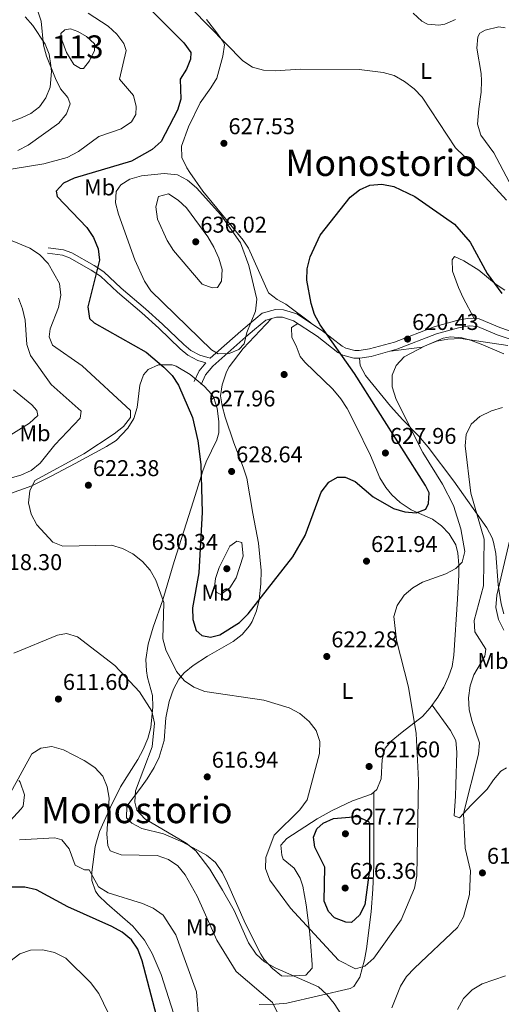
# Model space of a CAD drawing. Units: metres. Extents: x 600660 to 607562, y 4724538 to 4729267.
# Drawn here: x 606925 to 607136, y 4727801 to 4728233 of the extents above; entities that cross this region are included whole.
import ezdxf
from ezdxf.enums import TextEntityAlignment as Align

# ---------------------------------------------------------------- set-up
doc = ezdxf.new("R2010")
doc.units = ezdxf.units.M
doc.header["$MEASUREMENT"] = 0
doc.linetypes.add('DGN Style 3', pattern=[120.52096, 86.0864, -34.43456])
for name, color, linetype, lineweight in [('Nivel 12', 7, 'Continuous', 0), ('Nivel 21', 7, 'Continuous', 0), ('Nivel 36', 7, 'Continuous', 0), ('Nivel 37', 7, 'Continuous', 0), ('Nivel 4', 7, 'Continuous', 0), ('Nivel 41', 7, 'Continuous', 0), ('Nivel 45', 7, 'Continuous', 0), ('Nivel 48', 7, 'Continuous', 0), ('Nivel 5', 7, 'Continuous', 0), ('Nivel 51', 7, 'Continuous', 0), ('Nivel 7', 7, 'Continuous', 0)]:
    doc.layers.add(name, color=color, linetype=linetype, lineweight=lineweight)
doc.styles.add('Style-Arial', font='txt')
doc.styles.add('Style-Arial Narrow', font='txt')
doc.styles.add('Style-Times New Roman', font='txt')

# ---------------------------------------------------------------- blocks, each defined once
blk = doc.blocks.new('5PATER')
at = {"layer": 'Nivel 7', "linetype": 'Continuous', "lineweight": 0}
h = blk.add_hatch(color=51, dxfattribs=at)
edge = h.paths.add_edge_path()
edge.add_ellipse((-0.001370742917060852, -0.00212559849023819), major_axis=(-1.095731442372465, -1.110710699892244), ratio=0.9994222409660318, start_angle=0, end_angle=360)

msp = doc.modelspace()

# ---------------------------------------------------------------- linework, layer by layer
at = {"layer": 'Nivel 12', "color": 142, "linetype": 'Continuous', "lineweight": 0, "elevation": 616.23, "flags": 128}
msp.add_lwpolyline([(606944.9400000013, 4728228.76), (606943.1900000013, 4728227.220000001), (606943.629999999, 4728224.369999999), (606945.6000000015, 4728218.890000001), (606948.879999999, 4728213.630000001), (606951.7300000004, 4728211.880000001), (606953.0399999991, 4728211.880000001), (606955.6700000018, 4728215.17), (606957.8599999994, 4728219.77), (606957.8599999994, 4728222.619999999), (606954.3599999994, 4728225.91), (606950.6400000006, 4728228.1), (606947.3500000015, 4728229.189999999), (606944.9400000013, 4728228.76)], dxfattribs=at)
at = {"layer": 'Nivel 21', "color": 7, "linetype": 'Continuous', "lineweight": 0}
msp.add_polyline3d([(607146.4600000009, 4728094.43, 619.69), (607135.5899999999, 4728098.18, 620.33), (607126.4899999984, 4728102, 620.54), (607121.9299999997, 4728102.290000001, 620.33), (607116.6999999993, 4728101.369999999, 620.12), (607106.7699999996, 4728098.550000001, 620.28), (607089.4100000001, 4728091.859999999, 620.97), (607078.4800000004, 4728088.82, 622.88), (607073.9499999993, 4728088.09, 622.82), (607071.9800000004, 4728088.09, 622.88), (607068.0399999991, 4728089.16, 623.29), (607066.4100000001, 4728090.1, 623.51), (607057.3999999985, 4728097.09, 624.57), (607046.5300000012, 4728104.26, 625.85), (607040.8099999987, 4728106.02, 626.61), (607037.2800000012, 4728106.07, 627.12), (607031.4100000001, 4728104.540000001, 628.44), (607025.8399999999, 4728099.890000001, 629.74), (607022.0899999999, 4728096.57, 630.1), (607008.629999999, 4728084.73, 629.51), (607004.1099999994, 4728086.050000001, 627.76), (607000.1799999997, 4728088.09, 627.27), (606996.9899999984, 4728090.73, 627.54), (606987.7300000004, 4728099.65, 627.76), (606980.2600000016, 4728106.42, 627.66), (606969.5199999996, 4728115.470000001, 626.7), (606962.0199999996, 4728122.609999999, 625.42), (606957.6999999993, 4728125.460000001, 624.39), (606947.9200000018, 4728131.050000001, 622.17), (606944.3599999994, 4728132.27, 621.6), (606937.5399999991, 4728133.18, 620.54)], dxfattribs=at)
at = {"layer": 'Nivel 21', "color": 7, "linetype": 'DGN Style 3', "lineweight": 0}
for points in [[(607001.620000001, 4728074.57, 626.48), (607003.7699999996, 4728079.279999999, 627.92), (607006.6799999997, 4728082.800000001, 629), (607003.2100000009, 4728083.810000001, 627.76), (606998.8399999999, 4728086.07, 627.27), (606995.3900000006, 4728088.939999999, 627.54), (606986.0899999999, 4728097.890000001, 627.76), (606978.6799999997, 4728104.619999999, 627.66), (606967.9200000018, 4728113.68, 626.7), (606960.5199999996, 4728120.720000001, 625.42), (606956.4400000013, 4728123.42, 624.39), (606946.9200000018, 4728128.85, 622.17), (606943.8000000007, 4728129.92, 621.6), (606937.2300000004, 4728130.800000001, 620.54)], [(607004.6499999985, 4728073.189999999, 626.48), (607006.6099999994, 4728077.51, 627.92), (607009.7399999984, 4728081.290000001, 628.67), (607024.2899999991, 4728094.08, 630.1), (607028, 4728097.369999999, 629.74), (607032.9699999988, 4728101.51, 628.44), (607037.6799999997, 4728102.75, 627.12), (607040.2899999991, 4728102.710000001, 626.61), (607045.1000000015, 4728101.23, 625.85), (607055.4600000009, 4728094.390000001, 624.57), (607064.5599999987, 4728087.34, 623.51), (607066.75, 4728086.07, 623.29), (607071.5500000007, 4728084.76, 622.88), (607074.2199999988, 4728084.77, 622.82), (607079.1900000013, 4728085.57, 622.88), (607090.4499999993, 4728088.710000001, 620.97), (607107.8200000003, 4728095.4, 620.28), (607117.4400000013, 4728098.130000001, 620.12), (607122.120000001, 4728098.949999999, 620.33), (607125.7199999988, 4728098.73, 620.54), (607134.4100000001, 4728095.08, 620.33), (607145.6400000006, 4728091.210000001, 619.69)]]:
    msp.add_polyline3d(points, dxfattribs=at)
at = {"layer": 'Nivel 36', "color": 92, "linetype": 'Continuous', "lineweight": 0, "extrusion": (0.3965759234717534, -0.3468867415710372, 0.8499394834014681), "elevation": -1398846.75849382, "flags": 128}
msp.add_lwpolyline([(3958411.709014677, 2257747.689166553), (3958421.718398269, 2257748.486311525), (3958439.808347411, 2257747.689166555)], dxfattribs=at)
at = {"layer": 'Nivel 36', "color": 92, "linetype": 'Continuous', "lineweight": 0}
for points in [[(607116.2100000009, 4728233.390000001, 633.66), (607111.5300000012, 4728231.279999999, 633.02), (607108.7699999996, 4728230.869999999, 632.8100000000001), (607103.8500000015, 4728231.35, 632.92), (607101.3599999994, 4728232.609999999, 633.02), (607097.5300000012, 4728236.07, 633.1)], [(606936.3000000007, 4728222.57, 615.2), (606930.8299999982, 4728230.66, 614.5600000000001), (606927.5, 4728234.449999999, 614.29)], [(607007.0100000016, 4728233.34, 630.36), (607011.5700000003, 4728227.51, 630.0500000000001), (607014.5100000016, 4728223.43, 629.1800000000001), (607014.9400000013, 4728222.189999999, 628.99), (607014.1999999993, 4728217.290000001, 628.49), (607011.4800000004, 4728207.560000001, 627.29), (607008.8900000006, 4728203.300000001, 626.98), (607004.2100000009, 4728196.77, 626.65), (606999.0700000003, 4728186.189999999, 626.23), (606996.0599999987, 4728177.710000001, 626.86), (606996.1999999993, 4728172.73, 627.28), (606998.3500000015, 4728168.210000001, 628.37), (606999.6099999994, 4728166.24, 628.78), (607005.379999999, 4728158.08, 629.2), (607023.1099999994, 4728136.59, 628.63), (607025.3399999999, 4728133.01, 628.35), (607034.1600000001, 4728113.449999999, 626.44), (607038.0300000012, 4728110.48, 625.9), (607041.7800000012, 4728108.529999999, 625.59), (607052.6499999985, 4728100.220000001, 625.13)], [(607139.6400000006, 4728162.18, 629.52), (607132.9400000013, 4728174.890000001, 630.2), (607127.25, 4728182.550000001, 630.84), (607125.7899999991, 4728187.41, 630.97), (607126.3299999982, 4728194.08, 631.59), (607127.3399999999, 4728201.439999999, 632.11), (607127.5100000016, 4728206.380000001, 632.88), (607127.379999999, 4728209.710000001, 633.38), (607125.5199999996, 4728220.76, 634.44), (607125.879999999, 4728225.66, 634.82), (607126.8200000003, 4728227.33, 634.87), (607129.1600000001, 4728228.59, 634.66), (607135.1099999994, 4728230.050000001, 634.44), (607137.870000001, 4728229.609999999, 634.02)], [(606920.7399999984, 4728188.310000001, 610.0600000000001), (606925.9600000009, 4728190.130000001, 610.59), (606930.0100000016, 4728192.040000001, 611.17), (606933.8399999999, 4728195.060000001, 612.33), (606936.620000001, 4728199.01, 613.29), (606938.4299999997, 4728203.699999999, 613.6), (606939.0199999996, 4728210.58, 613.99), (606938.8099999987, 4728213.220000001, 614.14), (606938, 4728218.15, 614.79), (606936.3000000007, 4728222.57, 615.2)], [(607124.3200000003, 4728102.140000001, 620.44), (607119.4899999984, 4728111.290000001, 621.5), (607117.4299999997, 4728115.82, 622.01), (607114.870000001, 4728122.98, 622.77), (607114.6400000006, 4728127.960000001, 623.19), (607115.75, 4728129.34, 623.41), (607119.7699999996, 4728127.41, 624.47), (607126.3299999982, 4728123.35, 625.11), (607134.0100000016, 4728117.07, 625.54), (607137.75, 4728114.6, 625.74)], [(607046.9800000004, 4728099.98, 625.61), (607044.2199999988, 4728098.300000001, 626.25), (607044.4400000013, 4728093.859999999, 627.07), (607046.3000000007, 4728090.220000001, 627.52), (607048.0599999987, 4728085.560000001, 627.94), (607050.0899999999, 4728082.99, 627.95), (607062.3200000003, 4728071.16, 627.42), (607065.9299999997, 4728067, 627.3100000000001), (607068.5799999982, 4728062.77, 626.96), (607072.2399999984, 4728055.51, 626.25), (607078.8099999987, 4728042.040000001, 626.9300000000001), (607082.9499999993, 4728032.33, 626.25), (607085.5300000012, 4728028.08, 625.9), (607088.2199999988, 4728024.880000001, 625.61), (607091.9299999997, 4728021.5, 625.15), (607096.6799999997, 4728018.26, 624.5500000000001), (607106, 4728014.189999999, 624.34), (607110, 4728011.290000001, 623.62), (607113.3900000006, 4728007.710000001, 622.59), (607116.2600000016, 4728002.890000001, 621.08), (607117.1799999997, 4727999.279999999, 620.1), (607117.5500000007, 4727994.359999999, 619.1800000000001), (607117.5599999987, 4727989.73, 618.61), (607117.0799999982, 4727979.119999999, 617.97), (607115.4800000004, 4727954.51, 618.19), (607114.6099999994, 4727949.609999999, 618.28), (607113.1000000015, 4727944.970000001, 618.4), (607111.0300000012, 4727940.43, 618.74), (607108.4499999993, 4727936.17, 619.19), (607104.9899999984, 4727931.4, 619.53), (607101.6700000018, 4727927.699999999, 619.8000000000001), (607092.75, 4727920.82, 620.87), (607087.9600000009, 4727916.859999999, 621.11), (607085.370000001, 4727913.699999999, 621.16), (607084.0500000007, 4727908.85, 621.13), (607083.6099999994, 4727900.34, 621.37), (607081.620000001, 4727895.65, 621.51), (607079.3299999982, 4727893.57, 621.58), (607071.0399999991, 4727890.640000001, 621.37), (607062.0399999991, 4727886.35, 620.66), (607055.4299999997, 4727882.689999999, 620.32), (607042.1799999997, 4727874.130000001, 620.1), (607039.5399999991, 4727871.26, 620.1), (607039.9499999993, 4727866.800000001, 620.1), (607040.5799999982, 4727865.1, 620.3100000000001), (607045.4400000013, 4727861.050000001, 620.94), (607047.9899999984, 4727856.689999999, 621.2), (607049.2199999988, 4727853.18, 621.16), (607050.6700000018, 4727845.109999999, 620.73), (607052.1000000015, 4727833.640000001, 619.88), (607052.620000001, 4727828.75, 619.14), (607053.370000001, 4727818.83, 616.6800000000001), (607053.3000000007, 4727817.300000001, 616.28), (607050.5199999996, 4727814.130000001, 615.22), (607042.3399999999, 4727813.720000001, 614.84), (607039.9100000001, 4727813.970000001, 614.79), (607035.9800000004, 4727817.050000001, 614.78), (607032.3299999982, 4727821.130000001, 614.9300000000001), (607030.8299999982, 4727823.35, 615), (607024.0100000016, 4727836.699999999, 615.33), (607016.120000001, 4727854.609999999, 615.85), (607013.9400000013, 4727859.09, 615.75), (607010.8599999994, 4727863.550000001, 615.4300000000001), (607007.0500000007, 4727866.810000001, 615.0500000000001), (606996.6499999985, 4727872.449999999, 614.4), (606988.2100000009, 4727876.17, 614.16), (606978.6799999997, 4727878.550000001, 613.94), (606974.1900000013, 4727880.92, 613.87), (606971.9100000001, 4727883.25, 613.94), (606972.1099999994, 4727888.290000001, 614.46), (606978.120000001, 4727896.17, 615.22), (606980.9600000009, 4727900.25, 615.29), (606984.1099999994, 4727905.26, 615.4300000000001), (606986.2600000016, 4727909.800000001, 615.84), (606988.4100000001, 4727917.130000001, 616.49), (606989.2100000009, 4727927.060000001, 617.34), (606990.6600000001, 4727934.25, 618.0500000000001), (606992.5399999991, 4727939.6, 618.61), (606994.879999999, 4727944.029999999, 618.98), (606997.25, 4727946.790000001, 619.25), (607001.1600000001, 4727949.970000001, 619.63), (607007.4699999988, 4727954.17, 620.3100000000001), (607018.7399999984, 4727960.48, 621.79), (607022.6600000001, 4727963.57, 622.4), (607025.879999999, 4727967.369999999, 623), (607027.0599999987, 4727969.359999999, 623.28), (607028.9499999993, 4727974.02, 623.9), (607030.0199999996, 4727978.84, 624.52), (607030.8399999999, 4727985.790000001, 625.1), (607030.9800000004, 4727991.619999999, 625.19), (607029.7699999996, 4728003.720000001, 625.19), (607027.2800000012, 4728016.68, 626.04), (607024.6000000015, 4728032.18, 626.6800000000001), (607023.120000001, 4728036.939999999, 626.76), (607018.9400000013, 4728047.699999999, 626.6800000000001), (607015.1700000018, 4728058.960000001, 626.04), (607013.8099999987, 4728063.83, 626.12), (607013.1000000015, 4728068.310000001, 626.46), (607013.9200000018, 4728073.17, 627.22), (607015.7699999996, 4728078.77, 627.62), (607016.9800000004, 4728081.02, 627.74)], [(607137.3900000006, 4728086.640000001, 617.75), (607127.4299999997, 4728090.93, 619.03), (607122.7399999984, 4728092.65, 619.2), (607118.9600000009, 4728093.73, 619.24), (607113.9499999993, 4728094.08, 619.5), (607110.6799999997, 4728093.550000001, 619.66), (607101.4600000009, 4728089.66, 620.03), (607087.620000001, 4728087.92, 621.45)], [(607074.0100000016, 4728084.77, 622.83), (607074.4200000018, 4728081.59, 622.61), (607076.7399999984, 4728077.210000001, 622.32), (607087.5799999982, 4728063.699999999, 621.76), (607092.9800000004, 4728057.720000001, 621), (607099.9100000001, 4728050.68, 619.5), (607104.1700000018, 4728045.800000001, 618.58), (607115.3500000015, 4728030.890000001, 616.46), (607129.9100000001, 4728010.390000001, 612.47), (607132.1700000018, 4728005.99, 611.67), (607132.8299999982, 4728004.07, 611.37), (607133.8099999987, 4727999.17, 610.85), (607134.870000001, 4727985.390000001, 609.88), (607136.1000000015, 4727977.109999999, 609.03), (607137.3500000015, 4727972.640000001, 608.82)], [(606921.0700000003, 4728025.42, 618.29), (606930.370000001, 4728028.85, 619.63), (606938.8599999994, 4728033.02, 620.64), (606949.3500000015, 4728038.66, 621.0500000000001), (606963.1799999997, 4728046.02, 621.0500000000001), (606967.3200000003, 4728048.75, 621.13), (606972.5500000007, 4728054.040000001, 621.47), (606975.0799999982, 4728058.390000001, 622.08), (606976.629999999, 4728063.15, 622.74), (606977.7399999984, 4728072.9, 623.59), (606979.4200000018, 4728077.49, 624.26), (606981.379999999, 4728079.890000001, 624.66), (606985.9800000004, 4728081.869999999, 625.24), (606991.9200000018, 4728081.880000001, 625.45), (606993.6900000013, 4728081.32, 625.5), (606999.8299999982, 4728077.68, 625.72), (607005.9600000009, 4728072.560000001, 626.14), (607009.3099999987, 4728068.859999999, 626.19), (607010.1799999997, 4728067.449999999, 626.14), (607011.6400000006, 4728062.77, 625.9300000000001), (607012.4600000009, 4728057.040000001, 625.72), (607012.370000001, 4728052.050000001, 625.9300000000001), (607011.5799999982, 4728048.98, 625.9300000000001), (607006.8999999985, 4728039.369999999, 624.8100000000001)], [(607006.8999999985, 4728039.369999999, 624.8100000000001), (607005.3599999994, 4728035.43, 624.44), (607001.2600000016, 4728022.290000001, 624.23), (606992.8599999994, 4727995.59, 621.6800000000001), (606987.8999999985, 4727978.85, 619.77), (606983.6000000015, 4727966.779999999, 618.5), (606981.4499999993, 4727959.359999999, 617.44), (606980.3500000015, 4727952.57, 616.38), (606980.6700000018, 4727947.640000001, 615.6800000000001), (606981.1600000001, 4727944.720000001, 615.32), (606983.25, 4727936.859999999, 614.89), (606983.4899999984, 4727931.869999999, 614.94), (606982.5799999982, 4727922.790000001, 614.53), (606981.3200000003, 4727917.949999999, 614.0600000000001), (606979.2300000004, 4727913.189999999, 613.5500000000001), (606976.8599999994, 4727908.84, 613.01), (606969.2699999996, 4727896.82, 611.07), (606964.8999999985, 4727887.880000001, 610.0500000000001), (606960.1000000015, 4727877.24, 608.21), (606958.1600000001, 4727870.630000001, 607.08), (606956.7199999988, 4727859.32, 604.92), (606956.7699999996, 4727855.710000001, 604.07), (606958.2699999996, 4727851.02, 603.03), (606959.7100000009, 4727849.109999999, 602.59), (606963.2699999996, 4727845.630000001, 601.87), (606974.7100000009, 4727835.68, 600.6800000000001), (606979.7800000012, 4727829.5, 600.04), (606983.1400000006, 4727823.75, 600.6800000000001), (606987.0599999987, 4727814.540000001, 600.66), (606993.6600000001, 4727793.91, 600.84)], [(607138.4499999993, 4727905.16, 609.78), (607135.9699999988, 4727903.689999999, 610.3100000000001), (607132.7800000012, 4727899.890000001, 610.88), (607130.0199999996, 4727895.720000001, 611.45), (607122.9600000009, 4727888.68, 614.13), (607117.8399999999, 4727883.189999999, 615.82), (607115.5100000016, 4727884.050000001, 616.46), (607116.1799999997, 4727892.74, 618.16), (607116.3000000007, 4727897.74, 618.65), (607116.6799999997, 4727911.960000001, 618.57), (607116.3000000007, 4727917.15, 618.58), (607113.9499999993, 4727921.540000001, 618.67), (607105.9100000001, 4727932.67, 619.44)], [(606915.6999999993, 4727876.27, 605.5600000000001), (606925.7399999984, 4727887.199999999, 607.48), (606926.5799999982, 4727888.32, 607.6800000000001), (606927.25, 4727893.23, 608.5600000000001), (606925.2399999984, 4727898.859999999, 609.45), (606924.7199999988, 4727899.57, 609.59)], [(607080.379999999, 4727894.52, 621.5500000000001), (607080.3599999994, 4727883.59, 622.5500000000001), (607080.3599999994, 4727862.24, 623.25), (607079.9600000009, 4727851.859999999, 623.25), (607079.1400000006, 4727841.99, 621.84), (607077.0799999982, 4727825.779999999, 619), (607076.2399999984, 4727820.91, 618.4), (607074.2600000016, 4727813.27, 617.52), (607071.6099999994, 4727809.18, 615.72), (607069.9899999984, 4727808.41, 615.1800000000001), (607042.1600000001, 4727801.960000001, 609.88), (607037.25, 4727801.51, 609.14), (607030.0700000003, 4727801.380000001, 608.1800000000001)]]:
    msp.add_polyline3d(points, dxfattribs=at)
at = {"layer": 'Nivel 4', "color": 30, "linetype": 'Continuous', "lineweight": 30, "flags": 128}
for points, elevation in [([(606982.1400000006, 4728238.040000001), (606997.1000000015, 4728223.08), (607000.0599999987, 4728218.880000001), (607000, 4728215.970000001), (606998.1499999985, 4728211.48), (606995.5, 4728207.23), (606995.75, 4728198.390000001), (606994.3399999999, 4728193.59), (606987.120000001, 4728179.810000001), (606983.2300000004, 4728176.35), (606974.0899999999, 4728171.199999999), (606949, 4728163.75), (606944.3200000003, 4728161.550000001), (606941.0500000007, 4728158.09), (606941.5, 4728155.75), (606954.4800000004, 4728142.08), (606957.4200000018, 4728137.68), (606959.5599999987, 4728132.77), (606960.0199999996, 4728127.779999999), (606954.9400000013, 4728107.25), (606955.7100000009, 4728102.25), (606957.7600000016, 4728100.25), (606980.4800000004, 4728087.390000001), (606988.3399999999, 4728080.880000001), (606991.8900000006, 4728077.199999999), (606994.7199999988, 4728072.890000001), (607000.9200000018, 4728058.75), (607003.1999999993, 4728048.49), (607004.4400000013, 4728038.16), (607005.0399999991, 4728017.26), (607003.6600000001, 4727990.67), (607000.9200000018, 4727975.359999999), (607000.9499999993, 4727970.17)], 625), ([(607000.9499999993, 4727970.17), (607002.4100000001, 4727965.33), (607004.9600000009, 4727963.210000001), (607008.7199999988, 4727962.449999999), (607012.8200000003, 4727963.51), (607021.4499999993, 4727968.800000001), (607025.25, 4727972.609999999), (607044.879999999, 4727997.699999999), (607050.2199999988, 4728007.029999999), (607057.25, 4728026.08), (607060.5899999999, 4728030.449999999), (607064.4100000001, 4728032.65), (607067.8299999982, 4728032.58), (607072.1499999985, 4728030.68), (607079.9800000004, 4728024.029999999), (607089.0100000016, 4728018.810000001), (607093.8999999985, 4728017.42), (607098.9200000018, 4728016.99), (607103.1400000006, 4728018.57), (607104.3500000015, 4728021.01), (607104.5399999991, 4728025.74), (607102.9600000009, 4728028.880000001), (607071.8000000007, 4728078.07), (607056.7600000016, 4728099.48), (607054.379999999, 4728103.960000001), (607052.870000001, 4728108.810000001), (607050.9800000004, 4728119.01), (607051.0799999982, 4728124.01), (607052.3900000006, 4728129.199999999), (607056.7600000016, 4728138.689999999), (607069.9499999993, 4728155.439999999), (607074, 4728158.609999999), (607078.5500000007, 4728160.68), (607083.8000000007, 4728161.109999999), (607089.1600000001, 4728160.02), (607098.3099999987, 4728155.68), (607115.6900000013, 4728143.540000001), (607122.6400000006, 4728135.67), (607130.0199999996, 4728121.869999999), (607136.4200000018, 4728113.199999999)], 625), ([(607078.4299999997, 4727880.67), (607078.4600000009, 4727860.35), (607076.3500000015, 4727845.1), (607074.0799999982, 4727840.470000001), (607070.5399999991, 4727837.300000001), (607068.0300000012, 4727837.48), (607063.1400000006, 4727839.27), (607060.4200000018, 4727842.08), (607058.5100000016, 4727846.699999999), (607058.8599999994, 4727861.609999999), (607054.4600000009, 4727870.300000001), (607053.9100000001, 4727874.75), (607055.2899999991, 4727878.390000001), (607058.0899999999, 4727880.880000001), (607062.6700000018, 4727882.9), (607073.1999999993, 4727883.710000001), (607078.0500000007, 4727881.609999999), (607078.4299999997, 4727880.67)], 625), ([(606986.7399999984, 4727790.35), (606978.7899999991, 4727820.52), (606976.879999999, 4727825.6), (606974.0399999991, 4727829.710000001), (606970.0799999982, 4727833.01), (606965.4899999984, 4727835.59), (606946.2100000009, 4727844.09), (606932.4200000018, 4727851.65), (606927.3599999994, 4727852.85), (606921.4699999988, 4727852.800000001)], 600)]:
    msp.add_lwpolyline(points, dxfattribs=dict(at, elevation=elevation))
at = {"layer": 'Nivel 5', "color": 30, "linetype": 'Continuous', "lineweight": 0, "flags": 128}
for points, elevation in [([(606924.2199999988, 4728175.859999999), (606928.8599999994, 4728178.189999999), (606942.2199999988, 4728187.869999999), (606945.6600000001, 4728191.9), (606947.1600000001, 4728196.33), (606946.2100000009, 4728199.07), (606943.0500000007, 4728202.949999999), (606940.7899999991, 4728207.43), (606936.8399999999, 4728217.23), (606935.4899999984, 4728222.130000001), (606934.5799999982, 4728232.619999999), (606931.5, 4728242.15)], 615), ([(606909.5300000012, 4728165.74), (606935.6900000013, 4728170.050000001), (606945.9200000018, 4728172.810000001), (606950.8200000003, 4728175.390000001), (606959.8399999999, 4728182.01), (606969.6000000015, 4728185.439999999), (606974.120000001, 4728188.380000001), (606976.0700000003, 4728191.67), (606976.1999999993, 4728195.210000001), (606974.9699999988, 4728200.050000001), (606968.8500000015, 4728207.140000001), (606971.6999999993, 4728219.779999999), (606970.75, 4728222.859999999), (606967.7399999984, 4728226.85), (606963.9100000001, 4728230.43), (606955.0899999999, 4728236.09)], 620), ([(607138.4699999988, 4728154.130000001), (607127.5199999996, 4728166.1), (607116.1000000015, 4728176.970000001), (607101.5199999996, 4728199.199999999), (607098.0700000003, 4728202.98), (607093.8099999987, 4728206.189999999), (607089.2100000009, 4728208.720000001), (607084.3999999985, 4728210.08), (607073.8999999985, 4728211.470000001), (607048.1600000001, 4728211.550000001), (607037.1000000015, 4728210.84), (607032.0300000012, 4728211.040000001), (607027.2100000009, 4728212.369999999), (607022.8900000006, 4728215.17), (607000.6499999985, 4728237.84)], 630), ([(606994.2199999988, 4728165.189999999), (606998.6400000006, 4728162.83), (607002.5500000007, 4728159.57), (607013.2300000004, 4728147.720000001), (607021.9400000013, 4728135.34), (607025.6000000015, 4728125.390000001), (607028.9800000004, 4728110.689999999), (607028.5300000012, 4728105.470000001), (607024.6600000001, 4728096.01), (607023.5, 4728091.109999999), (607021.0899999999, 4728088.619999999), (607016.9800000004, 4728086.869999999), (607012.0799999982, 4728086.720000001), (607009.1900000013, 4728088.390000001), (606982.5899999999, 4728114.369999999), (606979.8000000007, 4728118.52), (606975.5599999987, 4728127.949999999), (606968.3999999985, 4728147.93), (606967.1099999994, 4728152.949999999), (606967.4400000013, 4728157.939999999), (606969.4299999997, 4728160.800000001), (606973.370000001, 4728163.23), (606978.4400000013, 4728164.75), (606988.3999999985, 4728165.74), (606994.2199999988, 4728165.189999999)], 630), ([(606990.3099999987, 4728156.83), (606994.5100000016, 4728154.130000001), (606998.2899999991, 4728150.720000001), (607007.620000001, 4728138.060000001), (607010.1600000001, 4728133.449999999), (607012.4499999993, 4728128.65), (607013.8000000007, 4728123.74), (607013.6000000015, 4728118.560000001), (607011.7600000016, 4728115.83), (607009.4299999997, 4728115.67), (607005.1099999994, 4728117.23), (606992.5899999999, 4728132.040000001), (606989.6999999993, 4728136.439999999), (606985.5, 4728145.77), (606984.8200000003, 4728151.16), (606985.9800000004, 4728155.66), (606990.3099999987, 4728156.83)], 635), ([(607036.6600000001, 4727875.609999999), (607047.879999999, 4727886.77), (607051.1600000001, 4727891.130000001), (607056.5500000007, 4727911.439999999), (607056.6900000013, 4727916.74), (607055.0599999987, 4727921.470000001), (607052.0300000012, 4727925.439999999), (607047.9600000009, 4727928.93), (607043.1799999997, 4727931.43), (607032.1099999994, 4727934.85), (607006.2300000004, 4727938.540000001), (607001.4899999984, 4727940.460000001), (606997.3399999999, 4727943.24), (606993.8299999982, 4727947.33), (606989.1499999985, 4727956.869999999), (606987.8599999994, 4727961.720000001), (606988.3399999999, 4727977.66), (606984.7899999991, 4727987.42), (606982.3099999987, 4727991.880000001), (606979, 4727995.630000001), (606974.7600000016, 4727998.970000001), (606970.1000000015, 4728001.390000001), (606965.3099999987, 4728002.810000001), (606944.0199999996, 4728002.310000001), (606939.6400000006, 4728004.15), (606932.5599999987, 4728011.76), (606930.0799999982, 4728016.439999999), (606929.0199999996, 4728021.35), (606929.5500000007, 4728026.59), (606931.7399999984, 4728031.08), (606953.2699999996, 4728042.77), (606966.4699999988, 4728051.59), (606970.6400000006, 4728054.82), (606973.6600000001, 4728058.810000001), (606973.6900000013, 4728061.869999999), (606952.4200000018, 4728081.449999999), (606939.5399999991, 4728090.51), (606938.0700000003, 4728094.1), (606938.4899999984, 4728097.630000001), (606942.120000001, 4728107.07), (606943.0599999987, 4728112.42), (606942.5700000003, 4728117.609999999), (606937.5399999991, 4728126.35), (606933.8000000007, 4728130.290000001), (606929.5799999982, 4728132.98), (606905.2100000009, 4728143.189999999)], 620), ([(606914.6499999985, 4728030.35), (606925.6099999994, 4728033.41), (606930.1799999997, 4728035.550000001), (606934.0599999987, 4728038.699999999), (606940.5599999987, 4728046.790000001), (606951.6400000006, 4728058.41), (606952.0599999987, 4728061.540000001), (606938.8399999999, 4728073.220000001), (606929.8999999985, 4728086.02), (606928.2399999984, 4728090.74), (606927.4600000009, 4728101.41), (606926.3500000015, 4728106.369999999), (606924.6099999994, 4728111.109999999)], 615), ([(607139.0599999987, 4728090.310000001), (607118.4100000001, 4728093.35), (607112.8299999982, 4728093.109999999), (607107.8999999985, 4728092.24), (607102.879999999, 4728090.25), (607093.6600000001, 4728085.41), (607090.0799999982, 4728081.630000001), (607088.4299999997, 4728077.279999999), (607088.3200000003, 4728072.27), (607090.1499999985, 4728066.73), (607101.8399999999, 4728043.35), (607110.4800000004, 4728029.550000001), (607115.2399999984, 4728020.109999999), (607118.5300000012, 4728009.92), (607120.3000000007, 4728000.040000001), (607119.0300000012, 4727995.34), (607116.2899999991, 4727992.560000001), (607111.9100000001, 4727990.140000001), (607101.7300000004, 4727986.529999999), (607097.3900000006, 4727984.050000001), (607093.620000001, 4727980.779999999), (607090.5199999996, 4727976.33), (607089.1400000006, 4727971.52), (607090.3200000003, 4727961.1), (607095.5899999999, 4727940.48), (607098.8399999999, 4727920.23), (607099.8999999985, 4727899.67), (607099.1900000013, 4727857.75), (607098.1999999993, 4727852.4), (607092.379999999, 4727838.42), (607080.3999999985, 4727821.67), (607076.3399999999, 4727818.210000001), (607072.3399999999, 4727817.029999999), (607064.8399999999, 4727820.77), (607043.870000001, 4727843.540000001), (607034.7399999984, 4727855.9), (607032.8500000015, 4727861.02), (607032.9299999997, 4727865.869999999), (607036.6600000001, 4727875.609999999)], 620), ([(606922.3999999985, 4728070.84), (606930.4600000009, 4728064.310000001), (606932.6600000001, 4728061.91), (606933.0500000007, 4728059.689999999), (606929.3900000006, 4728056.23), (606920.0899999999, 4728050.49)], 610), ([(607136.8000000007, 4728063.119999999), (607131.9899999984, 4728061.73), (607126.8099999987, 4728059.24), (607123.0300000012, 4728055.779999999), (607120.8500000015, 4728051.35), (607120.3599999994, 4728046.369999999), (607122.8299999982, 4728025.52), (607128.6600000001, 4728005.34), (607128.3999999985, 4727984.93), (607124.3399999999, 4727969.699999999), (607124.6000000015, 4727964.75), (607129.4600000009, 4727957.15), (607128.9899999984, 4727954.130000001), (607124.2199999988, 4727945.890000001), (607122.6400000006, 4727941.15), (607121.8399999999, 4727935.82), (607122.1499999985, 4727930.77), (607123.2800000012, 4727925.82), (607126.5899999999, 4727916.029999999), (607126.1499999985, 4727911.050000001), (607119.6700000018, 4727885.08), (607120.4200000018, 4727869.960000001), (607122.6799999997, 4727859.960000001), (607122.2899999991, 4727849.630000001), (607119.6400000006, 4727839.74), (607117.0399999991, 4727835.130000001), (607098.2199999988, 4727817.220000001), (607094.7199999988, 4727813.540000001), (607091.9800000004, 4727809.359999999), (607088.2600000016, 4727799.91)], 615), ([(607137.3399999999, 4727965.540000001), (607134.9600000009, 4727970.16), (607133.8500000015, 4727975.470000001), (607134.2199999988, 4727980.82), (607142.8000000007, 4728016.890000001)], 610), ([(607023.0100000016, 4727998.02), (607019.9600000009, 4727988.439999999), (607017.2600000016, 4727984.050000001), (607013.3000000007, 4727981.140000001), (607011.5399999991, 4727982.01), (607010.5300000012, 4727984.57), (607011, 4727988.109999999), (607012.5100000016, 4727993), (607017.1600000001, 4728002.369999999), (607020.25, 4728004.470000001), (607022.4100000001, 4728003.890000001), (607023.0100000016, 4727998.02)], 630), ([(607073.7399999984, 4727784.93), (607063, 4727801.720000001), (607059.7699999996, 4727805.779999999), (607056.0199999996, 4727809.09), (607037.1000000015, 4727817.449999999), (607032.4400000013, 4727819.98), (607028.8000000007, 4727823.41), (607025.4100000001, 4727828.33), (607019.1000000015, 4727842.540000001), (607014.0700000003, 4727851.449999999), (607008.4200000018, 4727860.710000001), (607002.2600000016, 4727868.76), (606998.0199999996, 4727872.130000001), (606979.9299999997, 4727882.76), (606976.4100000001, 4727886.6), (606975.629999999, 4727890.029999999), (606975.8399999999, 4727895.02), (606983.1400000006, 4727914.27), (606984.2300000004, 4727924.66), (606983.0500000007, 4727929.98), (606977.6700000018, 4727938.42), (606966.75, 4727950), (606950.4699999988, 4727962.609999999), (606945.620000001, 4727964.1), (606941.6799999997, 4727963.33), (606922.5599999987, 4727955.380000001)], 615), ([(606921.0599999987, 4727894.15), (606930.3599999994, 4727911.25), (606934.3599999994, 4727913.74), (606939.1499999985, 4727914.460000001), (606944.2699999996, 4727913.07), (606953.3599999994, 4727908.41), (606958.0599999987, 4727905.300000001), (606961.5, 4727901.460000001), (606963.4499999993, 4727896.859999999)], 610), ([(606963.4499999993, 4727896.859999999), (606964.3900000006, 4727891.84), (606963.2300000004, 4727876.08), (606963.7800000012, 4727871.109999999), (606964.8000000007, 4727868.77), (606969.629999999, 4727867.040000001), (606985.3299999982, 4727866.66), (606990.3399999999, 4727864.93), (606994.4400000013, 4727862.08), (606997.620000001, 4727858.130000001), (607002.9299999997, 4727848.77), (607011.5500000007, 4727829.470000001), (607020.0399999991, 4727815.73), (607035.8599999994, 4727802.210000001), (607053.5199999996, 4727766.790000001)], 610), ([(606940.5700000003, 4727874.449999999), (606924.9600000009, 4727873.609999999)], 605), ([(607004.629999999, 4727781.119999999), (607002.629999999, 4727806.880000001), (606993.5199999996, 4727831.869999999), (606988.0100000016, 4727840.529999999), (606983.6700000018, 4727843.540000001), (606978.9400000013, 4727845.67), (606963.870000001, 4727850.24), (606959.6099999994, 4727852.880000001), (606955.4899999984, 4727860.359999999), (606953.4400000013, 4727860.43), (606949.3500000015, 4727862.390000001), (606946.7600000016, 4727869.57), (606943.6400000006, 4727873.48), (606940.5700000003, 4727874.449999999)], 605), ([(606975.8999999985, 4727772.82), (606959.75, 4727806.199999999), (606956.1400000006, 4727811.02), (606945.3200000003, 4727821.65), (606940.3999999985, 4727824.09), (606935.1900000013, 4727825.23), (606929.8299999982, 4727825.210000001), (606925.1099999994, 4727823.58), (606920.8399999999, 4727820.24)], 595), ([(607116.9600000009, 4727799.07), (607119.6000000015, 4727803.9), (607123.4400000013, 4727807.699999999), (607127.8900000006, 4727810.41), (607138.0500000007, 4727813.9)], 610)]:
    msp.add_lwpolyline(points, dxfattribs=dict(at, elevation=elevation))
at = {"layer": 'Nivel 51', "color": 142, "linetype": 'Continuous', "lineweight": 0, "elevation": 616.23, "flags": 128}
msp.add_lwpolyline([(606944.9400000013, 4728228.76), (606943.1900000013, 4728227.220000001), (606943.629999999, 4728224.369999999), (606945.6000000015, 4728218.890000001), (606948.879999999, 4728213.630000001), (606951.7300000004, 4728211.880000001), (606953.0399999991, 4728211.880000001), (606955.6700000018, 4728215.17), (606957.8599999994, 4728219.77), (606957.8599999994, 4728222.619999999), (606954.3599999994, 4728225.91), (606950.6400000006, 4728228.1), (606947.3500000015, 4728229.189999999)], close=True, dxfattribs=at)

# ---------------------------------------------------------------- block references
at = {"layer": 'Nivel 7', "color": 51, "linetype": 'Continuous', "lineweight": 0}
for p in [(607014.6400000006, 4728179.02, 627.53), (607002.2699999996, 4728135.83, 636.02), (607095.1400000006, 4728093.17, 620.4300000000001), (607041.0199999996, 4728077.630000001, 627.96), (607085.3999999985, 4728043.199999999, 627.96), (607018, 4728035.1, 628.64), (606955.1999999993, 4728029.07, 622.38), (607015.8999999985, 4727992.460000001, 630.34), (607077.129999999, 4727995.77, 621.94), (607059.7199999988, 4727953.960000001, 622.28), (606942.0599999987, 4727935.290000001, 611.6), (607078.2699999996, 4727905.720000001, 621.6), (607007.3099999987, 4727901.16, 616.94), (607067.879999999, 4727876.210000001, 627.72), (607127.9400000013, 4727859.040000001, 614.66), (607067.7699999996, 4727852.4, 626.36)]:
    msp.add_blockref('5PATER', p, dxfattribs=at)

# ---------------------------------------------------------------- texts
at = {"layer": 'Nivel 37', "color": 92, "linetype": 'Continuous', "lineweight": 0, "style": 'Style-Arial Narrow'}
for s, p in [('L', (607103.2331471033, 4728210.78998, 631.0600000000001)), ('Mb', (606960.1048305854, 4728159.679979999, 628.09)), ('Mb', (606931.794830583, 4728051.88998, 611.57)), ('Mb', (607011.544830583, 4727982.009979999, 630)), ('Mb', (607132.5348305851, 4727952.019979998, 613.5500000000001)), ('L', (607068.7831471041, 4727938.86998, 620.83)), ('Mb', (607004.7348305844, 4727835.149979999, 608.74))]:
    msp.add_text(s, height=6.99996, dxfattribs=at).set_placement(p, align=Align.MIDDLE_CENTER)
at = {"layer": 'Nivel 41', "color": 7, "linetype": 'Continuous', "lineweight": 0, "style": 'Style-Arial'}
for s, p in [('627.53', (607016.620000001, 4728183.02, 627.53)), ('636.02', (607004.3200000003, 4728139.83, 636.02)), ('620.43', (607097.120000001, 4728097.17, 620.4300000000001)), ('627.96', (607008.0399999991, 4728063.609999999, 627.96)), ('627.96', (607087.3900000006, 4728047.199999999, 627.96)), ('628.64', (607019.9899999984, 4728039.1, 628.64)), ('622.38', (606957.1900000013, 4728033.07, 622.38)), ('630.34', (606982.9200000018, 4728000.699999999, 630.34)), ('621.94', (607079.120000001, 4727999.77, 621.94)), ('618.30', (606914.5799999982, 4727991.83, 618.3000000000001)), ('622.28', (607061.7100000009, 4727957.960000001, 622.28)), ('611.60', (606944.0500000007, 4727939.290000001, 611.6)), ('621.60', (607080.2600000016, 4727909.720000001, 621.6)), ('616.94', (607009.3000000007, 4727905.16, 616.94)), ('627.72', (607069.9299999997, 4727880.210000001, 627.72)), ('614.66', (607129.9200000018, 4727863.040000001, 614.66)), ('626.36', (607069.75, 4727856.4, 626.36))]:
    msp.add_text(s, height=6.99996, dxfattribs=at).set_placement(p)
at = {"layer": 'Nivel 45', "color": 7, "linetype": 'Continuous', "lineweight": 0, "style": 'Style-Times New Roman'}
for p in [(607083.5369819999, 4728170.44998, 625.96), (606976.4169819988, 4727886.599979999, 615)]:
    msp.add_text('Monostorio', height=11.49996, dxfattribs=at).set_placement(p, align=Align.MIDDLE_CENTER)
at = {"layer": 'Nivel 48', "color": 142, "linetype": 'Continuous', "lineweight": 0, "style": 'Style-Arial Narrow'}
msp.add_text('113', height=9.99996, dxfattribs=at).set_placement((606950.4946221039, 4728221.349979999, 616.23), align=Align.MIDDLE_CENTER)

doc.saveas('drawing.dxf')
